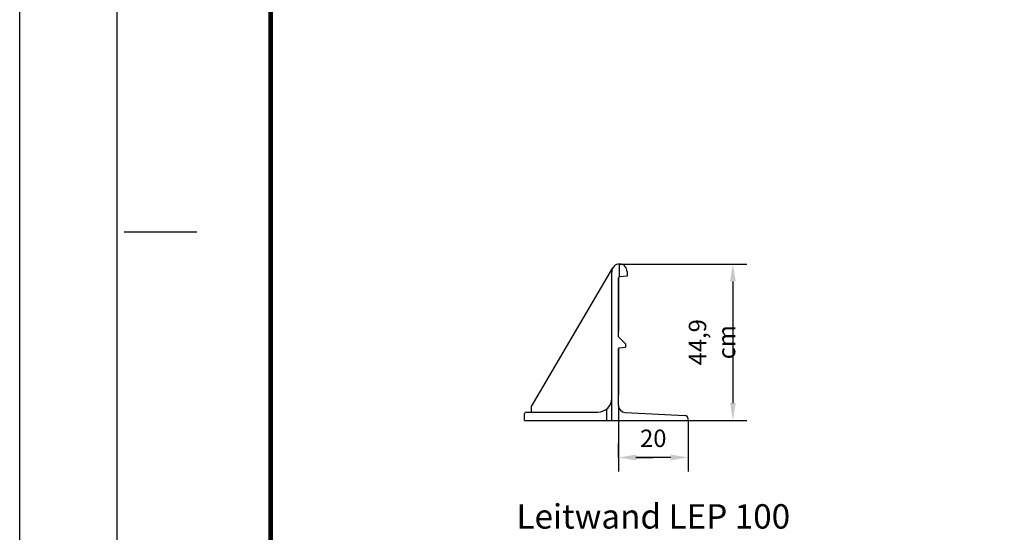
# Model space of a CAD drawing. Extents: x -280 to 4500, y -300 to 6240.
# Drawn here: x -280 to 2544, y 2107 to 3579 of the extents above; entities that cross this region are included whole.
import ezdxf

# ---------------------------------------------------------------- set-up
doc = ezdxf.new("R2010")
doc.units = 0
doc.header["$LTSCALE"] = 30
doc.linetypes.add('AUSGEZOGEN', pattern=[0])
doc.layers.get('DEFPOINTS').update_dxf_attribs({"linetype": 'CONTINUOUS'})
doc.layers.add('AM_BOR', color=7, linetype='CONTINUOUS', lineweight=50)
for name, color, linetype in [('BEMASS', 3, 'CONTINUOUS'), ('BEMASS-25', 3, 'CONTINUOUS'), ('DUENN', 4, 'CONTINUOUS'), ('DUENN-18', 94, 'CONTINUOUS'), ('KOPF', 12, 'AUSGEZOGEN'), ('SICHTBAR', 7, 'CONTINUOUS')]:
    doc.layers.add(name, color=color, linetype=linetype)
doc.styles.add('BEMASS-25', font='simplex.shx', dxfattribs={"width": 0.8})
doc.styles.add('BEMSTIL', font='simplex.shx', dxfattribs={"width": 0.8})
doc.dimstyles.new('BEMASS-25', dxfattribs={"dimscale": 20, "dimtxt": 2.5, "dimasz": 2.5, "dimexe": 2, "dimexo": 0, "dimgap": 1.5, "dimtad": 1, "dimdec": 1, "dimlfac": 0.1, "dimtxsty": 'BEMASS-25', "dimcen": 3, "dimclrd": 3, "dimclre": 3, "dimclrt": 3, "dimadec": 0, "dimazin": 0, "dimtfac": 1.166667, "dimtdec": 1, "dimtix": 1, "dimtofl": 0, "dimtmove": 2, "dimatfit": 0, "dimfxl": 1, "dimtolj": 1, "dimlwd": -1, "dimlwe": -1, "dimarcsym": 0})

# ---------------------------------------------------------------- blocks, each defined once
blk = doc.blocks.new('*D1')
at = {"layer": 'DEFPOINTS', "color": 0}
for p in [(1437.4, 2471.5), (1637.4, 2428.5), (1437.4, 2322.2)]:
    blk.add_point(p, dxfattribs=at)
at = {"layer": 'DUENN-18', "color": 3}
for p, q in [((1437.4, 2471.5), (1437.4, 2282.2)), ((1637.4, 2428.5), (1637.4, 2282.2)), ((1587.4, 2322.2), (1487.4, 2322.2))]:
    blk.add_line(p, q, dxfattribs=at)
for points in [[(1487.4, 2330.6), (1487.4, 2313.9), (1437.4, 2322.2)], [(1587.4, 2330.6), (1587.4, 2313.9), (1637.4, 2322.2)]]:
    blk.add_solid(points, dxfattribs=at)
at = {"layer": 'DUENN-18', "color": 3, "insert": (1537.4, 2377.2), "char_height": 50, "attachment_point": 5, "style": 'BEMASS-25'}
blk.add_mtext('\\A1;20', dxfattribs=at)
blk = doc.blocks.new('*D2')
at = {"layer": 'BEMASS', "color": 3}
for p, q in [((1440.4, 2877.5), (1805.7, 2877.5)), ((1765.7, 2827.5), (1765.7, 2478.5)), ((1637.4, 2428.5), (1805.7, 2428.5))]:
    blk.add_line(p, q, dxfattribs=at)
for points in [[(1757.4, 2827.5), (1774, 2827.5), (1765.7, 2877.5)], [(1757.4, 2478.5), (1774, 2478.5), (1765.7, 2428.5)]]:
    blk.add_solid(points, dxfattribs=at)
at = {"layer": 'DEFPOINTS', "color": 0}
for p in [(1440.4, 2877.5), (1637.4, 2428.5), (1765.7, 2428.5)]:
    blk.add_point(p, dxfattribs=at)
at = {"layer": 'BEMASS', "color": 3, "insert": (1705.9, 2653), "char_height": 50, "attachment_point": 5, "rotation": 90, "style": 'BEMASS-25'}
blk.add_mtext('\\A1;44,9 cm', dxfattribs=at)
blk = doc.blocks.new('RA_A4_AC')
at = {"layer": 'KOPF'}
for p, q in [((-14, -15), (-14, 312)), ((0, 0), (0, 297)), ((1, 148.5), (11.41, 148.5))]:
    blk.add_line(p, q, dxfattribs=at)
at = {"layer": 'KOPF', "const_width": 0.7}
blk.add_lwpolyline([(22, 6), (22, 291), (204, 291), (204, 6)], close=True, dxfattribs=at)

msp = doc.modelspace()

# ---------------------------------------------------------------- linework, layer by layer
at = {"layer": 'BEMASS', "color": 3}
for p, q in [((1437.44, 2837.57), (1437.44, 2684.54)), ((1437.44, 2634), (1437.44, 2502.45))]:
    msp.add_line(p, q, dxfattribs=at)
at = {"layer": 'BEMASS'}
for p, q in [((1437.44, 2322.25), (1437.44, 2362.25)), ((1487.44, 2322.25), (1537.44, 2322.25))]:
    msp.add_line(p, q, dxfattribs=at)
msp.add_solid([(1487.44, 2330.58), (1487.44, 2313.91), (1437.44, 2322.25)], dxfattribs=at)
at = {"layer": 'BEMASS-25', "color": 3, "linetype": 'ByBlock'}
msp.add_point((1437.44, 2582.33), dxfattribs=at)
at = {"layer": 'DEFPOINTS', "color": 0, "linetype": 'ByBlock'}
msp.add_point((1637.44, 2428.5), dxfattribs=at)
at = {"layer": 'DUENN'}
for p, q in [((1188.44, 2468.5), (1421.45, 2866.62)), ((1439.94, 2877.5), (1439.94, 2840.53)), ((1188.44, 2452.5), (1188.44, 2468.5)), ((1403.44, 2461.28), (1403.44, 2428.5))]:
    msp.add_line(p, q, dxfattribs=at)
at = {"layer": 'SICHTBAR'}
for p, q in [((1418.44, 2428.5), (1418.44, 2855.5)), ((1462.44, 2855.5), (1462.44, 2842.5)), ((1437.44, 2668.5), (1437.44, 2837.57)), ((1462.44, 2842.5), (1440.18, 2840.56)), ((1457.44, 2648.5), (1437.44, 2668.5)), ((1437.44, 2471.53), (1437.44, 2634)), ((1440.18, 2636.99), (1457.44, 2638.5)), ((1457.44, 2648.5), (1457.44, 2638.5)), ((1168.44, 2428.5), (1168.44, 2447.5)), ((1173.44, 2452.5), (1378.44, 2452.5)), ((1456.44, 2451.55), (1627.94, 2442.98)), ((1637.44, 2428.5), (1637.44, 2432.99)), ((1168.44, 2428.5), (1637.44, 2428.5))]:
    msp.add_line(p, q, dxfattribs=at)
for centre, radius, start, end in [((1440.44, 2855.5), 22, 0, 180), ((1440.44, 2837.57), 3, 95, 180), ((1440.44, 2634), 3, 95, 180), ((1378.44, 2492.5), 40, 270, 0), ((1457.44, 2471.53), 20, 180, 267.13759), ((1173.44, 2447.5), 5, 90, 180), ((1627.44, 2432.99), 10, 0, 87.13759)]:
    msp.add_arc(centre, radius, start, end, dxfattribs=at)

# ---------------------------------------------------------------- block references
at = {"layer": 'AM_BOR', "xscale": 20, "yscale": 20, "zscale": 20}
msp.add_blockref('RA_A4_AC', (0, 0), dxfattribs=at)
msp.add_blockref('RA_A4_AC', (0, 0), dxfattribs=at)

# ---------------------------------------------------------------- texts
at = {"layer": 'BEMASS', "insert": (1144.86, 2188.14), "char_height": 70, "width": 29698, "attachment_point": 1, "style": 'BEMSTIL'}
msp.add_mtext('Leitwand LEP 100', dxfattribs=at)

# ---------------------------------------------------------------- dimensions: what is measured, and where the dimension line sits
at = {"layer": 'BEMASS'}
dim = msp.add_linear_dim(base=(1765.71, 2428.5), p1=(1440.44, 2877.5), p2=(1637.44, 2428.5), angle=90, text='<> cm', dimstyle='BEMASS-25', dxfattribs=at)
dim.commit()
dim.dimension.update_dxf_attribs({"geometry": '*D2', "text_midpoint": (1705.95, 2653)})
at = {"layer": 'DUENN-18'}
dim = msp.add_linear_dim(base=(1437.44, 2322.25), p1=(1637.44, 2428.5), p2=(1437.44, 2471.53), dimstyle='BEMASS-25', dxfattribs=at)
dim.commit()
dim.dimension.update_dxf_attribs({"geometry": '*D1', "text_midpoint": (1537.44, 2377.25)})

doc.saveas('drawing.dxf')
